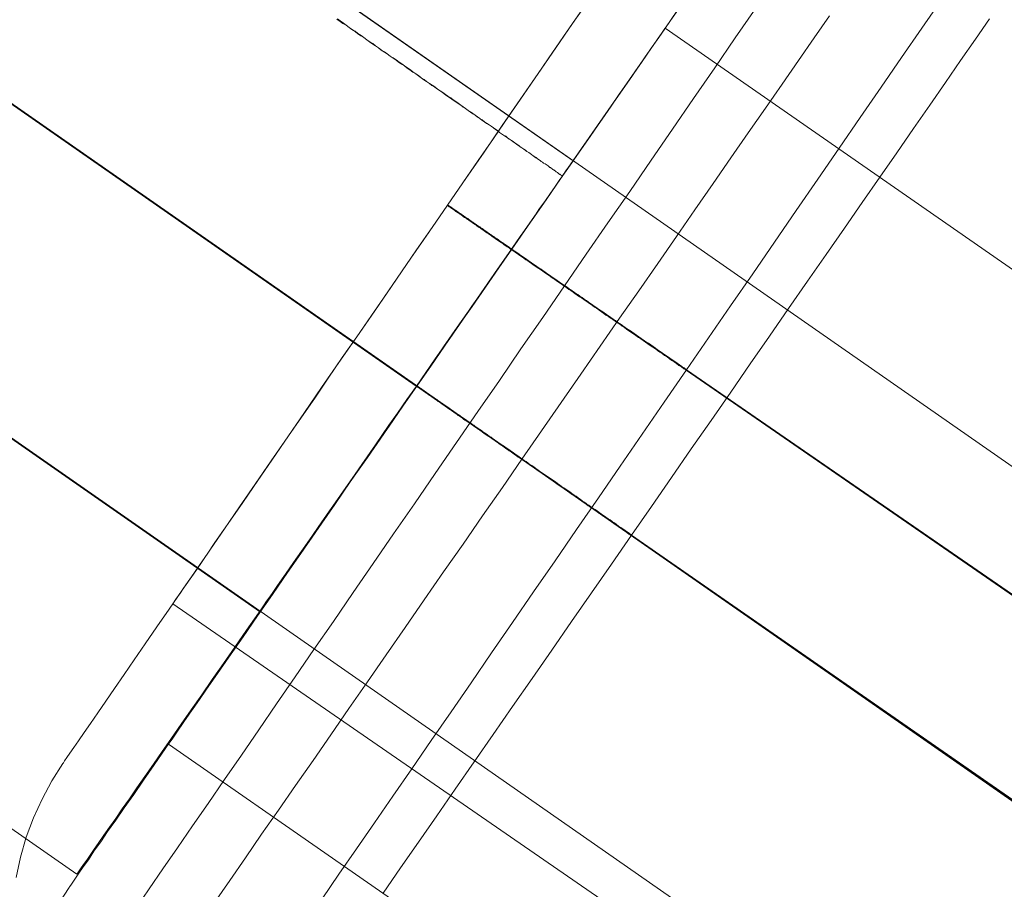
# Model space of a CAD drawing. Units: millimetres. Extents: x 3129 to 19674, y -1768 to 13104.
# Drawn here: x 6324 to 6334, y 7916 to 7925 of the extents above; entities that cross this region are included whole.
import ezdxf

# ---------------------------------------------------------------- set-up
doc = ezdxf.new("R2010")
doc.units = ezdxf.units.MM
for name, color, linetype, lineweight in [('beslag', 253, 'Continuous', 9), ('omkreds 2', 7, 'Continuous', 9), ('tai', 252, 'Continuous', 5)]:
    doc.layers.add(name, color=color, linetype=linetype, lineweight=lineweight)

# ---------------------------------------------------------------- blocks, each defined once
blk = doc.blocks.new('LE 20904 - Robinia vandret kravlenet - 3D-flat-1')
at = {"layer": 'beslag', "flags": 128}
for points in [[(1236.819, 1136.676), (1236.608, 1136.371), (1236.395, 1136.059), (1236.177, 1135.744), (1235.959, 1135.428), (1235.739, 1135.107), (1235.517, 1134.784), (1235.292, 1134.46), (1235.068, 1134.135), (1234.843, 1133.809), (1234.619, 1133.484), (1234.394, 1133.158), (1234.172, 1132.833), (1233.95, 1132.512), (1233.73, 1132.191), (1233.51, 1131.872), (1233.294, 1131.558), (1233.079, 1131.248), (1232.868, 1130.942), (1232.661, 1130.642), (1232.457, 1130.345), (1232.257, 1130.056), (1232.062, 1129.771), (1231.871, 1129.494), (1231.687, 1129.225), (1231.507, 1128.965), (1231.332, 1128.711), (1231.164, 1128.466), (1231.002, 1128.233), (1230.847, 1128.006), (1230.697, 1127.791), (1230.556, 1127.584), (1230.423, 1127.391)], [(1230.423, 1127.391), (1230.556, 1127.584), (1230.697, 1127.791), (1230.847, 1128.006), (1231.002, 1128.233), (1231.164, 1128.466), (1231.332, 1128.711), (1231.507, 1128.965), (1231.687, 1129.225), (1231.871, 1129.494), (1232.062, 1129.771), (1232.257, 1130.056), (1232.457, 1130.345), (1232.661, 1130.642), (1232.868, 1130.942), (1233.079, 1131.248), (1233.294, 1131.558), (1233.51, 1131.872), (1233.73, 1132.191), (1233.95, 1132.512), (1234.172, 1132.833), (1234.394, 1133.158), (1234.619, 1133.484), (1234.843, 1133.809), (1235.068, 1134.135), (1235.292, 1134.46), (1235.517, 1134.784), (1235.739, 1135.107), (1235.959, 1135.428), (1236.177, 1135.744), (1236.395, 1136.059), (1236.608, 1136.371), (1236.819, 1136.676)], [(1238.738, 1136.766), (1238.534, 1136.47), (1238.325, 1136.167), (1238.114, 1135.859), (1237.899, 1135.547), (1237.681, 1135.23), (1237.461, 1134.912), (1237.237, 1134.586), (1237.012, 1134.261), (1236.788, 1133.933), (1236.559, 1133.603), (1236.332, 1133.273), (1236.103, 1132.941), (1235.874, 1132.608), (1235.647, 1132.278), (1235.42, 1131.948), (1235.194, 1131.62), (1234.969, 1131.293), (1234.747, 1130.969), (1234.525, 1130.651), (1234.307, 1130.334), (1234.091, 1130.02), (1233.88, 1129.712), (1233.672, 1129.411), (1233.467, 1129.115), (1233.267, 1128.823), (1233.072, 1128.54), (1232.881, 1128.264), (1232.695, 1127.995), (1232.515, 1127.734), (1232.342, 1127.481)], [(1232.342, 1127.481), (1232.515, 1127.734), (1232.695, 1127.995), (1232.881, 1128.264), (1233.072, 1128.54), (1233.267, 1128.823), (1233.467, 1129.115), (1233.672, 1129.411), (1233.88, 1129.712), (1234.091, 1130.02), (1234.307, 1130.334), (1234.525, 1130.651), (1234.747, 1130.969), (1234.969, 1131.293), (1235.194, 1131.62), (1235.42, 1131.948), (1235.647, 1132.278), (1235.874, 1132.608), (1236.103, 1132.941), (1236.332, 1133.273), (1236.559, 1133.603), (1236.788, 1133.933), (1237.012, 1134.261), (1237.237, 1134.586), (1237.461, 1134.912), (1237.681, 1135.23), (1237.899, 1135.547), (1238.114, 1135.859), (1238.325, 1136.167), (1238.534, 1136.47), (1238.738, 1136.766)], [(1235.111, 1136.784), (1234.933, 1136.528), (1234.754, 1136.265), (1234.572, 1136), (1234.385, 1135.733), (1234.199, 1135.464), (1234.013, 1135.19), (1233.824, 1134.916), (1233.636, 1134.642), (1233.447, 1134.368), (1233.258, 1134.094), (1233.07, 1133.823), (1232.884, 1133.551), (1232.699, 1133.284), (1232.515, 1133.019), (1232.336, 1132.759), (1232.158, 1132.5), (1231.986, 1132.249), (1231.815, 1132.002), (1231.651, 1131.762), (1231.489, 1131.526), (1231.332, 1131.299), (1231.182, 1131.079), (1231.036, 1130.868), (1230.894, 1130.666), (1230.762, 1130.471), (1230.634, 1130.287), (1230.515, 1130.112), (1230.401, 1129.948), (1230.295, 1129.795), (1230.196, 1129.652), (1230.107, 1129.521), (1230.023, 1129.4), (1229.949, 1129.292), (1229.884, 1129.196), (1229.826, 1129.113), (1229.777, 1129.043), (1229.736, 1128.985), (1229.705, 1128.938), (1229.682, 1128.906), (1229.669, 1128.886), (1229.664, 1128.879), (1229.664, 1128.879), (1229.669, 1128.886), (1229.682, 1128.906), (1229.705, 1128.938), (1229.736, 1128.985), (1229.777, 1129.043), (1229.826, 1129.113), (1229.884, 1129.196), (1229.949, 1129.292), (1230.023, 1129.4), (1230.107, 1129.521), (1230.196, 1129.652), (1230.295, 1129.795), (1230.401, 1129.948), (1230.515, 1130.112), (1230.634, 1130.287), (1230.762, 1130.471), (1230.894, 1130.666), (1231.036, 1130.868), (1231.182, 1131.079), (1231.332, 1131.299), (1231.489, 1131.526), (1231.651, 1131.762), (1231.815, 1132.002), (1231.986, 1132.249), (1232.158, 1132.5), (1232.336, 1132.759), (1232.515, 1133.019), (1232.699, 1133.284), (1232.884, 1133.551), (1233.07, 1133.823), (1233.258, 1134.094), (1233.447, 1134.368), (1233.636, 1134.642), (1233.824, 1134.916), (1234.013, 1135.19), (1234.199, 1135.464), (1234.385, 1135.733), (1234.572, 1136), (1234.754, 1136.265), (1234.933, 1136.528), (1235.111, 1136.784)], [(1231.229, 1127.444), (1231.387, 1127.67), (1231.548, 1127.904), (1231.716, 1128.147), (1231.889, 1128.395), (1232.065, 1128.649), (1232.247, 1128.91), (1232.431, 1129.174), (1232.618, 1129.445), (1232.808, 1129.72), (1233.002, 1129.998), (1233.198, 1130.281), (1233.396, 1130.566), (1233.596, 1130.855), (1233.796, 1131.143), (1233.998, 1131.434), (1234.202, 1131.727), (1234.404, 1132.02), (1234.608, 1132.313), (1234.81, 1132.606), (1235.012, 1132.896), (1235.213, 1133.185), (1235.413, 1133.474), (1235.611, 1133.759), (1235.807, 1134.041), (1235.999, 1134.32), (1236.191, 1134.595), (1236.379, 1134.865), (1236.562, 1135.13), (1236.742, 1135.39), (1236.92, 1135.645), (1237.092, 1135.893), (1237.259, 1136.136), (1237.423, 1136.37), (1237.58, 1136.596)], [(1237.58, 1136.596), (1237.423, 1136.37), (1237.259, 1136.136), (1237.092, 1135.893), (1236.92, 1135.645), (1236.742, 1135.39), (1236.562, 1135.13), (1236.379, 1134.865), (1236.191, 1134.595), (1235.999, 1134.32), (1235.807, 1134.041), (1235.611, 1133.759), (1235.413, 1133.474), (1235.213, 1133.185), (1235.012, 1132.896), (1234.81, 1132.606), (1234.608, 1132.313), (1234.404, 1132.02), (1234.202, 1131.727), (1233.998, 1131.434), (1233.796, 1131.143), (1233.596, 1130.855), (1233.396, 1130.566), (1233.198, 1130.281), (1233.002, 1129.998), (1232.808, 1129.72), (1232.618, 1129.445), (1232.431, 1129.174), (1232.247, 1128.91), (1232.065, 1128.649), (1231.889, 1128.395), (1231.716, 1128.147), (1231.548, 1127.904), (1231.387, 1127.67), (1231.229, 1127.444)], [(1235.007, 1136.633), (1234.866, 1136.429), (1234.72, 1136.218), (1234.572, 1136.003), (1234.419, 1135.783), (1234.266, 1135.558), (1234.109, 1135.331), (1233.952, 1135.105), (1233.795, 1134.873), (1233.636, 1134.642), (1233.476, 1134.411), (1233.317, 1134.182), (1233.16, 1133.953), (1233.005, 1133.726), (1232.85, 1133.504), (1232.699, 1133.284), (1232.549, 1133.068), (1232.405, 1132.857), (1232.264, 1132.651), (1232.127, 1132.453), (1231.995, 1132.26), (1231.867, 1132.076), (1231.745, 1131.899), (1231.631, 1131.733), (1231.521, 1131.573), (1231.418, 1131.425), (1231.323, 1131.286), (1231.233, 1131.158), (1231.153, 1131.039), (1231.081, 1130.934), (1231.016, 1130.839), (1230.957, 1130.758), (1230.91, 1130.687), (1230.87, 1130.63), (1230.838, 1130.586), (1230.818, 1130.552), (1230.805, 1130.534), (1230.8, 1130.527), (1230.8, 1130.527), (1230.805, 1130.534), (1230.818, 1130.552), (1230.838, 1130.586), (1230.87, 1130.63), (1230.91, 1130.687), (1230.957, 1130.758), (1231.016, 1130.839), (1231.081, 1130.934), (1231.153, 1131.039), (1231.233, 1131.158), (1231.323, 1131.286), (1231.418, 1131.425), (1231.521, 1131.573), (1231.631, 1131.733), (1231.745, 1131.899), (1231.867, 1132.076), (1231.995, 1132.26), (1232.127, 1132.453), (1232.264, 1132.651), (1232.405, 1132.857), (1232.549, 1133.068), (1232.699, 1133.284), (1232.85, 1133.504), (1233.005, 1133.726), (1233.16, 1133.953), (1233.317, 1134.182), (1233.476, 1134.411), (1233.636, 1134.642), (1233.795, 1134.873), (1233.952, 1135.105), (1234.109, 1135.331), (1234.266, 1135.558), (1234.419, 1135.783), (1234.572, 1136.003), (1234.72, 1136.218), (1234.866, 1136.429), (1235.007, 1136.633)], [(1232.97, 1127.539), (1233.152, 1127.799), (1233.335, 1128.066), (1233.525, 1128.336), (1233.715, 1128.613), (1233.911, 1128.894), (1234.107, 1129.178), (1234.307, 1129.465), (1234.509, 1129.756), (1234.713, 1130.049), (1234.917, 1130.344), (1235.123, 1130.639), (1235.329, 1130.937), (1235.535, 1131.234), (1235.741, 1131.531), (1235.949, 1131.83), (1236.153, 1132.125), (1236.359, 1132.42), (1236.56, 1132.713), (1236.762, 1133.003), (1236.962, 1133.29), (1237.158, 1133.575), (1237.354, 1133.856), (1237.546, 1134.132), (1237.734, 1134.403), (1237.918, 1134.669), (1238.099, 1134.93), (1238.277, 1135.184), (1238.449, 1135.433), (1238.616, 1135.675), (1238.778, 1135.909), (1238.935, 1136.136), (1239.089, 1136.356), (1239.234, 1136.566)], [(1239.234, 1136.566), (1239.089, 1136.356), (1238.935, 1136.136), (1238.778, 1135.909), (1238.616, 1135.675), (1238.449, 1135.433), (1238.277, 1135.184), (1238.099, 1134.93), (1237.918, 1134.669), (1237.734, 1134.403), (1237.546, 1134.132), (1237.354, 1133.856), (1237.158, 1133.575), (1236.962, 1133.29), (1236.762, 1133.003), (1236.56, 1132.713), (1236.359, 1132.42), (1236.153, 1132.125), (1235.949, 1131.83), (1235.741, 1131.531), (1235.535, 1131.234), (1235.329, 1130.937), (1235.123, 1130.639), (1234.917, 1130.344), (1234.713, 1130.049), (1234.509, 1129.756), (1234.307, 1129.465), (1234.107, 1129.178), (1233.911, 1128.894), (1233.715, 1128.613), (1233.525, 1128.336), (1233.335, 1128.066), (1233.152, 1127.799), (1232.97, 1127.539)], [(1236.031, 1136.685), (1235.918, 1136.519), (1235.797, 1136.346), (1235.67, 1136.162), (1235.539, 1135.972), (1235.401, 1135.776), (1235.26, 1135.572), (1235.115, 1135.362), (1234.963, 1135.146), (1234.81, 1134.924), (1234.654, 1134.698), (1234.493, 1134.467), (1234.331, 1134.231), (1234.165, 1133.995), (1233.998, 1133.753), (1233.83, 1133.51), (1233.661, 1133.266), (1233.489, 1133.02), (1233.319, 1132.773), (1233.148, 1132.529), (1232.978, 1132.282), (1232.808, 1132.038), (1232.639, 1131.796), (1232.473, 1131.553), (1232.307, 1131.317), (1232.144, 1131.081), (1231.984, 1130.851), (1231.827, 1130.624), (1231.673, 1130.402), (1231.524, 1130.186), (1231.379, 1129.976), (1231.235, 1129.772), (1231.1, 1129.576), (1230.967, 1129.386), (1230.841, 1129.203), (1230.72, 1129.029), (1230.605, 1128.863), (1230.496, 1128.706), (1230.395, 1128.559), (1230.298, 1128.421), (1230.209, 1128.292), (1230.126, 1128.175), (1230.054, 1128.068), (1229.985, 1127.971), (1229.927, 1127.884), (1229.874, 1127.809), (1229.83, 1127.745), (1229.793, 1127.694), (1229.765, 1127.652), (1229.745, 1127.623), (1229.733, 1127.605), (1229.729, 1127.599), (1229.733, 1127.605), (1229.745, 1127.623), (1229.765, 1127.652), (1229.793, 1127.694), (1229.83, 1127.745), (1229.874, 1127.809), (1229.927, 1127.884), (1229.985, 1127.971), (1230.054, 1128.068), (1230.126, 1128.175), (1230.209, 1128.292), (1230.298, 1128.421), (1230.395, 1128.559), (1230.496, 1128.706), (1230.605, 1128.863), (1230.72, 1129.029), (1230.841, 1129.203), (1230.967, 1129.386), (1231.1, 1129.576), (1231.235, 1129.772), (1231.379, 1129.976), (1231.524, 1130.186), (1231.673, 1130.402), (1231.827, 1130.624), (1231.984, 1130.851), (1232.144, 1131.081), (1232.307, 1131.317), (1232.473, 1131.553), (1232.639, 1131.796), (1232.808, 1132.038), (1232.978, 1132.282), (1233.148, 1132.529), (1233.319, 1132.773), (1233.489, 1133.02), (1233.661, 1133.266), (1233.83, 1133.51), (1233.998, 1133.753), (1234.165, 1133.995), (1234.331, 1134.231), (1234.493, 1134.467), (1234.654, 1134.698), (1234.81, 1134.924), (1234.963, 1135.146), (1235.115, 1135.362), (1235.26, 1135.572), (1235.401, 1135.776), (1235.539, 1135.972), (1235.67, 1136.162), (1235.797, 1136.346), (1235.918, 1136.519), (1236.031, 1136.685)], [(1244.747, 1130.311), (1235.884, 1136.471)], [(1233.633, 1134.64), (1233.636, 1134.64), (1233.636, 1134.638), (1233.638, 1134.638), (1233.64, 1134.635), (1233.642, 1134.635), (1233.645, 1134.633), (1233.647, 1134.631), (1233.649, 1134.631), (1233.651, 1134.629), (1233.654, 1134.626), (1233.658, 1134.624), (1233.663, 1134.622), (1233.665, 1134.617), (1233.669, 1134.615), (1233.674, 1134.613), (1233.678, 1134.609), (1233.683, 1134.606), (1233.687, 1134.602), (1233.694, 1134.6), (1233.698, 1134.595), (1233.705, 1134.591), (1233.712, 1134.586), (1233.716, 1134.582), (1233.723, 1134.577), (1233.73, 1134.573), (1233.739, 1134.568), (1233.746, 1134.564), (1233.752, 1134.559), (1233.761, 1134.552), (1233.768, 1134.548), (1233.777, 1134.541), (1233.786, 1134.537), (1233.793, 1134.53), (1233.802, 1134.523), (1233.811, 1134.516), (1233.822, 1134.51), (1233.831, 1134.505), (1233.84, 1134.496), (1233.851, 1134.49), (1233.86, 1134.483), (1233.871, 1134.476), (1233.883, 1134.469), (1233.894, 1134.46), (1233.905, 1134.454), (1233.916, 1134.445), (1233.927, 1134.438), (1233.939, 1134.429), (1233.952, 1134.42), (1233.963, 1134.413), (1233.977, 1134.404), (1233.988, 1134.395), (1234.002, 1134.386), (1234.015, 1134.377), (1234.028, 1134.368), (1234.042, 1134.357), (1234.055, 1134.348), (1234.071, 1134.339), (1234.085, 1134.33), (1234.098, 1134.319), (1234.114, 1134.31), (1234.127, 1134.299), (1234.143, 1134.287), (1234.159, 1134.279), (1234.174, 1134.267), (1234.19, 1134.256), (1234.206, 1134.245), (1234.222, 1134.234), (1234.237, 1134.222), (1234.253, 1134.211), (1234.271, 1134.2), (1234.287, 1134.189), (1234.305, 1134.177), (1234.32, 1134.166), (1234.338, 1134.153), (1234.356, 1134.142), (1234.374, 1134.13), (1234.392, 1134.117), (1234.41, 1134.106), (1234.428, 1134.092), (1234.446, 1134.079), (1234.464, 1134.067), (1234.484, 1134.054), (1234.502, 1134.041), (1234.52, 1134.027), (1234.54, 1134.014), (1234.561, 1134), (1234.578, 1133.987), (1234.599, 1133.973), (1234.619, 1133.96), (1234.639, 1133.946), (1234.659, 1133.933), (1234.68, 1133.919), (1234.7, 1133.904), (1234.72, 1133.89), (1234.74, 1133.877), (1234.76, 1133.861), (1234.783, 1133.847), (1234.803, 1133.834), (1234.823, 1133.818), (1234.846, 1133.803), (1234.868, 1133.789), (1234.888, 1133.773), (1234.911, 1133.76), (1234.933, 1133.744), (1234.953, 1133.728), (1234.976, 1133.713), (1234.998, 1133.697), (1235.021, 1133.684), (1235.043, 1133.668), (1235.066, 1133.652), (1235.088, 1133.636), (1235.111, 1133.621), (1235.133, 1133.605), (1235.155, 1133.589), (1235.18, 1133.574), (1235.203, 1133.558), (1235.225, 1133.542), (1235.25, 1133.524), (1235.272, 1133.508), (1235.297, 1133.493), (1235.319, 1133.477), (1235.344, 1133.461), (1235.366, 1133.443), (1235.391, 1133.428), (1235.414, 1133.412), (1235.438, 1133.394), (1235.463, 1133.378), (1235.485, 1133.363), (1235.51, 1133.345), (1235.535, 1133.329), (1235.56, 1133.311), (1235.582, 1133.295), (1235.607, 1133.277), (1235.631, 1133.262), (1235.656, 1133.244), (1235.681, 1133.228), (1235.705, 1133.21), (1235.73, 1133.194), (1235.755, 1133.176), (1235.78, 1133.161), (1235.804, 1133.143), (1235.829, 1133.125), (1235.854, 1133.109), (1235.878, 1133.091), (1235.903, 1133.075), (1235.928, 1133.057), (1235.952, 1133.039), (1235.977, 1133.024), (1236.002, 1133.006), (1236.026, 1132.988), (1236.051, 1132.972), (1236.076, 1132.954), (1236.101, 1132.938), (1241.037, 1129.533)], [(1243.507, 1127.831), (1233.633, 1134.642)], [(1243.509, 1127.833), (1233.636, 1134.644), (1233.638, 1134.644), (1233.64, 1134.642), (1233.642, 1134.64), (1233.645, 1134.64), (1233.647, 1134.638), (1233.649, 1134.635), (1233.651, 1134.635), (1233.654, 1134.633), (1233.658, 1134.631), (1233.66, 1134.629), (1233.665, 1134.626), (1233.669, 1134.622), (1233.672, 1134.62), (1233.676, 1134.617), (1233.68, 1134.613), (1233.687, 1134.611), (1233.692, 1134.606), (1233.696, 1134.604), (1233.703, 1134.6), (1233.707, 1134.595), (1233.714, 1134.591), (1233.721, 1134.586), (1233.728, 1134.582), (1233.734, 1134.577), (1233.741, 1134.573), (1233.748, 1134.568), (1233.757, 1134.564), (1233.764, 1134.557), (1233.773, 1134.552), (1233.779, 1134.546), (1233.788, 1134.541), (1233.797, 1134.534), (1233.806, 1134.528), (1233.815, 1134.521), (1233.824, 1134.516), (1233.833, 1134.51), (1233.844, 1134.503), (1233.853, 1134.496), (1233.865, 1134.487), (1233.876, 1134.481), (1233.885, 1134.474), (1233.896, 1134.465), (1233.907, 1134.458), (1233.918, 1134.449), (1233.932, 1134.442), (1233.943, 1134.433), (1233.954, 1134.427), (1233.968, 1134.418), (1233.979, 1134.409), (1233.993, 1134.4), (1234.006, 1134.391), (1234.019, 1134.382), (1234.033, 1134.373), (1234.046, 1134.364), (1234.06, 1134.353), (1234.073, 1134.344), (1234.087, 1134.335), (1234.103, 1134.323), (1234.116, 1134.314), (1234.132, 1134.303), (1234.147, 1134.294), (1234.161, 1134.283), (1234.177, 1134.272), (1234.192, 1134.261), (1234.208, 1134.252), (1234.224, 1134.24), (1234.242, 1134.229), (1234.257, 1134.218), (1234.273, 1134.207), (1234.291, 1134.193), (1234.307, 1134.182), (1234.325, 1134.171), (1234.343, 1134.16), (1234.361, 1134.146), (1234.376, 1134.135), (1234.394, 1134.121), (1234.412, 1134.11), (1234.43, 1134.097), (1234.451, 1134.085), (1234.468, 1134.072), (1234.486, 1134.058), (1234.507, 1134.045), (1234.525, 1134.034), (1234.545, 1134.02), (1234.563, 1134.007), (1234.583, 1133.993), (1234.603, 1133.98), (1234.621, 1133.966), (1234.641, 1133.953), (1234.662, 1133.937), (1234.682, 1133.924), (1234.702, 1133.91), (1234.724, 1133.897), (1234.745, 1133.881), (1234.765, 1133.868), (1234.785, 1133.852), (1234.807, 1133.838), (1234.828, 1133.823), (1234.85, 1133.809), (1234.87, 1133.794), (1234.893, 1133.78), (1234.915, 1133.764), (1234.935, 1133.749), (1234.958, 1133.735), (1234.98, 1133.72), (1235.003, 1133.704), (1235.025, 1133.688), (1235.048, 1133.672), (1235.07, 1133.657), (1235.093, 1133.641), (1235.115, 1133.625), (1235.137, 1133.61), (1235.16, 1133.594), (1235.182, 1133.578), (1235.207, 1133.562), (1235.23, 1133.547), (1235.252, 1133.531), (1235.277, 1133.515), (1235.299, 1133.5), (1235.324, 1133.482), (1235.346, 1133.466), (1235.371, 1133.45), (1235.393, 1133.432), (1235.418, 1133.416), (1235.443, 1133.401), (1235.465, 1133.383), (1235.49, 1133.367), (1235.515, 1133.351), (1235.539, 1133.333), (1235.562, 1133.318), (1235.586, 1133.3), (1235.611, 1133.284), (1235.636, 1133.266), (1235.661, 1133.25), (1235.685, 1133.232), (1235.71, 1133.217), (1235.735, 1133.199), (1235.759, 1133.183), (1235.782, 1133.165), (1235.806, 1133.149), (1235.831, 1133.131), (1235.856, 1133.113), (1235.881, 1133.098), (1235.907, 1133.08), (1235.932, 1133.064), (1235.957, 1133.046), (1235.982, 1133.028), (1236.006, 1133.012), (1236.031, 1132.994), (1236.056, 1132.976), (1236.08, 1132.961), (1236.105, 1132.943), (1241.042, 1129.537)], [(1239.965, 1128.153), (1235.533, 1131.232), (1235.51, 1131.246), (1235.488, 1131.263), (1235.466, 1131.279), (1235.444, 1131.293), (1235.421, 1131.309), (1235.399, 1131.325), (1235.377, 1131.339), (1235.355, 1131.355), (1235.333, 1131.372), (1235.31, 1131.386), (1235.288, 1131.402), (1235.266, 1131.418), (1235.244, 1131.432), (1235.222, 1131.448), (1235.199, 1131.463), (1235.177, 1131.479), (1235.155, 1131.495), (1235.133, 1131.509), (1235.113, 1131.525), (1235.09, 1131.539), (1235.068, 1131.555), (1235.046, 1131.57), (1235.024, 1131.586), (1235.003, 1131.6), (1234.981, 1131.616), (1234.959, 1131.63), (1234.939, 1131.644), (1234.917, 1131.66), (1234.894, 1131.675), (1234.874, 1131.691), (1234.852, 1131.705), (1234.832, 1131.719), (1234.81, 1131.733), (1234.789, 1131.749), (1234.767, 1131.763), (1234.747, 1131.778), (1234.727, 1131.792), (1234.707, 1131.806), (1234.684, 1131.822), (1234.664, 1131.836), (1234.644, 1131.85), (1234.624, 1131.864), (1234.604, 1131.879), (1234.583, 1131.893), (1234.563, 1131.907), (1234.543, 1131.919), (1234.523, 1131.933), (1234.503, 1131.947), (1234.484, 1131.961), (1234.464, 1131.975), (1234.444, 1131.988), (1234.426, 1132.002), (1234.406, 1132.016), (1234.388, 1132.028), (1234.367, 1132.042), (1234.349, 1132.054), (1234.329, 1132.068), (1234.311, 1132.08), (1234.293, 1132.095), (1234.274, 1132.107), (1234.256, 1132.119), (1234.238, 1132.131), (1234.22, 1132.145), (1234.202, 1132.157), (1234.184, 1132.169), (1234.167, 1132.181), (1234.149, 1132.194), (1234.131, 1132.206), (1234.115, 1132.218), (1234.097, 1132.23), (1234.081, 1132.242), (1234.064, 1132.252), (1234.046, 1132.264), (1234.03, 1132.276), (1234.014, 1132.286), (1233.998, 1132.299), (1233.982, 1132.311), (1233.965, 1132.321), (1233.951, 1132.331), (1233.935, 1132.343), (1233.919, 1132.353), (1233.905, 1132.363), (1233.889, 1132.373), (1233.875, 1132.385), (1233.86, 1132.395), (1233.844, 1132.406), (1233.83, 1132.416), (1233.816, 1132.424), (1233.802, 1132.434), (1233.79, 1132.444), (1233.776, 1132.454), (1233.761, 1132.462), (1233.747, 1132.472), (1233.735, 1132.482), (1233.723, 1132.49), (1233.709, 1132.498), (1233.697, 1132.509), (1233.685, 1132.517), (1233.673, 1132.525), (1233.661, 1132.533), (1233.648, 1132.541), (1233.636, 1132.549), (1233.626, 1132.557), (1233.614, 1132.565), (1233.604, 1132.573), (1233.592, 1132.581), (1233.582, 1132.587), (1233.572, 1132.595), (1233.562, 1132.604), (1233.551, 1132.61), (1233.541, 1132.616), (1233.531, 1132.624), (1233.521, 1132.63), (1233.513, 1132.636), (1233.503, 1132.642), (1233.495, 1132.648), (1233.487, 1132.654), (1233.477, 1132.66), (1233.469, 1132.666), (1233.461, 1132.672), (1233.453, 1132.678), (1233.446, 1132.682), (1233.438, 1132.688), (1233.432, 1132.692), (1233.424, 1132.698), (1233.418, 1132.702), (1233.412, 1132.706), (1233.404, 1132.711), (1233.398, 1132.715), (1233.392, 1132.721), (1233.388, 1132.723), (1233.382, 1132.727), (1233.376, 1132.731), (1233.372, 1132.735), (1233.368, 1132.739), (1233.362, 1132.741), (1233.358, 1132.745), (1233.354, 1132.747), (1233.35, 1132.749), (1233.345, 1132.753), (1233.343, 1132.755), (1233.339, 1132.757), (1233.335, 1132.759), (1233.333, 1132.761), (1233.331, 1132.763), (1233.329, 1132.765), (1233.327, 1132.765), (1233.325, 1132.767), (1233.323, 1132.769), (1233.321, 1132.769), (1233.321, 1132.771), (1233.319, 1132.771), (1233.317, 1132.771), (1233.317, 1132.773), (1242.183, 1126.614)], [(1239.969, 1128.157), (1235.537, 1131.236), (1235.514, 1131.252), (1235.492, 1131.269), (1235.47, 1131.283), (1235.448, 1131.299), (1235.426, 1131.315), (1235.403, 1131.329), (1235.381, 1131.345), (1235.359, 1131.362), (1235.337, 1131.376), (1235.314, 1131.392), (1235.292, 1131.408), (1235.27, 1131.422), (1235.248, 1131.438), (1235.226, 1131.452), (1235.203, 1131.469), (1235.181, 1131.485), (1235.159, 1131.499), (1235.137, 1131.515), (1235.115, 1131.529), (1235.094, 1131.545), (1235.072, 1131.559), (1235.05, 1131.576), (1235.028, 1131.59), (1235.005, 1131.606), (1234.985, 1131.62), (1234.963, 1131.636), (1234.941, 1131.65), (1234.921, 1131.664), (1234.898, 1131.681), (1234.878, 1131.695), (1234.856, 1131.709), (1234.836, 1131.725), (1234.814, 1131.739), (1234.793, 1131.753), (1234.771, 1131.767), (1234.751, 1131.784), (1234.731, 1131.798), (1234.709, 1131.812), (1234.688, 1131.826), (1234.668, 1131.84), (1234.648, 1131.854), (1234.628, 1131.868), (1234.608, 1131.883), (1234.587, 1131.897), (1234.567, 1131.911), (1234.547, 1131.925), (1234.527, 1131.939), (1234.507, 1131.953), (1234.486, 1131.965), (1234.468, 1131.979), (1234.448, 1131.994), (1234.428, 1132.006), (1234.41, 1132.02), (1234.39, 1132.034), (1234.371, 1132.046), (1234.351, 1132.06), (1234.333, 1132.072), (1234.315, 1132.087), (1234.297, 1132.099), (1234.278, 1132.111), (1234.26, 1132.125), (1234.242, 1132.137), (1234.224, 1132.149), (1234.206, 1132.161), (1234.188, 1132.173), (1234.169, 1132.185), (1234.153, 1132.198), (1234.135, 1132.21), (1234.117, 1132.222), (1234.101, 1132.234), (1234.085, 1132.246), (1234.066, 1132.258), (1234.05, 1132.27), (1234.034, 1132.28), (1234.018, 1132.293), (1234.002, 1132.303), (1233.986, 1132.315), (1233.969, 1132.325), (1233.953, 1132.337), (1233.939, 1132.347), (1233.923, 1132.357), (1233.907, 1132.369), (1233.893, 1132.379), (1233.879, 1132.389), (1233.862, 1132.4), (1233.848, 1132.41), (1233.834, 1132.42), (1233.82, 1132.43), (1233.806, 1132.44), (1233.792, 1132.448), (1233.778, 1132.458), (1233.766, 1132.468), (1233.751, 1132.476), (1233.739, 1132.486), (1233.725, 1132.494), (1233.713, 1132.505), (1233.701, 1132.513), (1233.687, 1132.521), (1233.675, 1132.529), (1233.663, 1132.539), (1233.652, 1132.547), (1233.64, 1132.555), (1233.628, 1132.563), (1233.618, 1132.569), (1233.606, 1132.577), (1233.596, 1132.585), (1233.584, 1132.593), (1233.574, 1132.599), (1233.564, 1132.608), (1233.553, 1132.614), (1233.543, 1132.622), (1233.533, 1132.628), (1233.525, 1132.634), (1233.515, 1132.64), (1233.507, 1132.646), (1233.497, 1132.654), (1233.489, 1132.66), (1233.481, 1132.664), (1233.473, 1132.67), (1233.465, 1132.676), (1233.457, 1132.682), (1233.448, 1132.686), (1233.442, 1132.692), (1233.434, 1132.696), (1233.428, 1132.702), (1233.42, 1132.706), (1233.414, 1132.711), (1233.408, 1132.715), (1233.402, 1132.719), (1233.396, 1132.725), (1233.39, 1132.727), (1233.384, 1132.731), (1233.38, 1132.735), (1233.374, 1132.739), (1233.37, 1132.741), (1233.366, 1132.745), (1233.36, 1132.749), (1233.356, 1132.751), (1233.352, 1132.753), (1233.35, 1132.757), (1233.345, 1132.759), (1233.341, 1132.761), (1233.339, 1132.763), (1233.335, 1132.765), (1233.333, 1132.767), (1233.331, 1132.769), (1233.329, 1132.769), (1233.327, 1132.771), (1233.325, 1132.773), (1233.323, 1132.773), (1233.321, 1132.775), (1233.319, 1132.775), (1242.185, 1126.616)], [(1230.8, 1130.527), (1240.671, 1123.716)], [(1239.618, 1122.918), (1230.754, 1129.078)], [(1229.664, 1128.879), (1229.55, 1128.7), (1229.449, 1128.511), (1229.359, 1128.316), (1229.285, 1128.116), (1229.226, 1127.91), (1229.182, 1127.701)], [(1229.624, 1127.438), (1229.729, 1127.599)]]:
    blk.add_lwpolyline(points, dxfattribs=at)
blk.add_lwpolyline([(1235.884, 1136.471), (1235.88, 1136.465), (1235.868, 1136.447), (1235.848, 1136.418), (1235.819, 1136.378), (1235.783, 1136.325), (1235.739, 1136.263), (1235.688, 1136.188), (1235.629, 1136.103), (1235.563, 1136.008), (1235.49, 1135.903), (1235.409, 1135.788), (1235.325, 1135.663), (1235.232, 1135.53), (1235.133, 1135.388), (1235.028, 1135.237), (1234.919, 1135.079), (1234.804, 1134.914), (1234.682, 1134.74), (1234.559, 1134.562), (1234.432, 1134.379), (1234.301, 1134.189), (1234.165, 1133.995), (1234.028, 1133.797), (1233.889, 1133.597), (1233.747, 1133.393), (1233.606, 1133.187), (1233.463, 1132.981), (1233.319, 1132.773), (1233.176, 1132.567), (1233.032, 1132.361), (1232.889, 1132.155), (1232.748, 1131.951), (1232.608, 1131.751), (1232.471, 1131.553), (1232.338, 1131.36), (1232.206, 1131.17), (1232.077, 1130.986), (1231.954, 1130.808), (1231.835, 1130.635), (1231.72, 1130.469), (1231.611, 1130.311), (1231.506, 1130.16), (1231.407, 1130.019), (1231.314, 1129.885), (1231.227, 1129.76), (1231.146, 1129.645), (1231.074, 1129.54), (1231.009, 1129.445), (1230.948, 1129.36), (1230.898, 1129.286), (1230.853, 1129.223), (1230.819, 1129.17), (1230.791, 1129.13), (1230.771, 1129.102), (1230.759, 1129.084), (1230.754, 1129.078), (1230.759, 1129.084), (1230.771, 1129.102), (1230.791, 1129.13), (1230.819, 1129.17), (1230.853, 1129.223), (1230.898, 1129.286), (1230.948, 1129.36), (1231.009, 1129.445), (1231.074, 1129.54), (1231.146, 1129.645), (1231.227, 1129.76), (1231.314, 1129.885), (1231.407, 1130.019), (1231.506, 1130.16), (1231.611, 1130.311), (1231.72, 1130.469), (1231.835, 1130.635), (1231.954, 1130.808), (1232.077, 1130.986), (1232.206, 1131.17), (1232.338, 1131.36), (1232.471, 1131.553), (1232.608, 1131.751), (1232.748, 1131.951), (1232.889, 1132.155), (1233.032, 1132.361), (1233.176, 1132.567), (1233.319, 1132.773), (1233.463, 1132.981), (1233.606, 1133.187), (1233.747, 1133.393), (1233.889, 1133.597), (1234.028, 1133.797), (1234.165, 1133.995), (1234.301, 1134.189), (1234.432, 1134.379), (1234.559, 1134.562), (1234.682, 1134.74), (1234.804, 1134.914), (1234.919, 1135.079), (1235.028, 1135.237), (1235.133, 1135.388), (1235.232, 1135.53), (1235.325, 1135.663), (1235.409, 1135.788), (1235.49, 1135.903), (1235.563, 1136.008), (1235.629, 1136.103), (1235.688, 1136.188), (1235.739, 1136.263), (1235.783, 1136.325), (1235.819, 1136.378), (1235.848, 1136.418), (1235.868, 1136.447), (1235.88, 1136.465), (1235.884, 1136.471)], close=True, dxfattribs=at)
at = {"layer": 'tai', "flags": 128}
for points in [[(1234.822, 1134.944), (1246.687, 1152), (1246.91, 1152.296), (1247.152, 1152.574), (1247.416, 1152.838), (1247.694, 1153.08), (1247.99, 1153.303), (1248.305, 1153.504), (1248.631, 1153.68)], [(1234.933, 1135.1), (1230.282, 1138.339)], [(1248.136, 1125.906), (1230.312, 1138.323)], [(1232.494, 1136.562), (1232.527, 1136.54), (1232.556, 1136.518), (1232.589, 1136.5), (1232.619, 1136.478), (1232.648, 1136.456), (1232.681, 1136.434), (1232.71, 1136.412), (1232.739, 1136.39), (1232.772, 1136.372), (1232.802, 1136.35), (1232.831, 1136.328), (1232.864, 1136.306), (1232.893, 1136.288), (1232.922, 1136.266), (1232.952, 1136.244), (1232.985, 1136.222), (1233.014, 1136.203), (1233.043, 1136.181), (1233.073, 1136.159), (1233.102, 1136.141), (1233.131, 1136.119), (1233.16, 1136.097), (1233.19, 1136.079), (1233.219, 1136.057), (1233.248, 1136.039), (1233.278, 1136.017), (1233.307, 1135.998), (1233.336, 1135.976), (1233.365, 1135.958), (1233.391, 1135.936), (1233.42, 1135.918), (1233.45, 1135.9), (1233.475, 1135.878), (1233.505, 1135.859), (1233.534, 1135.841), (1233.559, 1135.823), (1233.585, 1135.804), (1233.614, 1135.782), (1233.64, 1135.764), (1233.666, 1135.746), (1233.695, 1135.727), (1233.721, 1135.709), (1233.746, 1135.691), (1233.772, 1135.673), (1233.797, 1135.654), (1233.823, 1135.64), (1233.849, 1135.621), (1233.874, 1135.603), (1233.896, 1135.585), (1233.922, 1135.57), (1233.944, 1135.552), (1233.969, 1135.537), (1233.991, 1135.519), (1234.017, 1135.504), (1234.039, 1135.486), (1234.061, 1135.471), (1234.087, 1135.457), (1234.109, 1135.442), (1234.131, 1135.424), (1234.152, 1135.409), (1234.171, 1135.394), (1234.193, 1135.38), (1234.215, 1135.365), (1234.233, 1135.35), (1234.255, 1135.336), (1234.273, 1135.325), (1234.295, 1135.31), (1234.314, 1135.296), (1234.332, 1135.285), (1234.35, 1135.27), (1234.368, 1135.259), (1234.387, 1135.244), (1234.405, 1135.233), (1234.423, 1135.222), (1234.442, 1135.208), (1234.456, 1135.197), (1234.475, 1135.186), (1234.489, 1135.175), (1234.504, 1135.164), (1234.519, 1135.153), (1234.533, 1135.142), (1234.548, 1135.131), (1234.562, 1135.123), (1234.577, 1135.112), (1234.592, 1135.105), (1234.603, 1135.094), (1234.617, 1135.087), (1234.628, 1135.076), (1234.643, 1135.069), (1234.654, 1135.061), (1234.665, 1135.054), (1234.676, 1135.047), (1234.687, 1135.039), (1234.694, 1135.032), (1234.705, 1135.025), (1234.716, 1135.017), (1234.724, 1135.01), (1234.731, 1135.006), (1234.742, 1134.999), (1234.749, 1134.995), (1234.757, 1134.988), (1234.764, 1134.984), (1234.771, 1134.981), (1234.775, 1134.973), (1234.782, 1134.97), (1234.786, 1134.966), (1234.793, 1134.962), (1234.797, 1134.959), (1234.8, 1134.959), (1234.804, 1134.955), (1234.808, 1134.951), (1234.811, 1134.951), (1234.815, 1134.948), (1234.819, 1134.944), (1234.822, 1134.944), (1234.819, 1134.944), (1234.815, 1134.948), (1234.811, 1134.951), (1234.808, 1134.951), (1234.804, 1134.955), (1234.8, 1134.959), (1234.797, 1134.962), (1234.793, 1134.962), (1234.786, 1134.966), (1234.782, 1134.97), (1234.775, 1134.977), (1234.771, 1134.981), (1234.764, 1134.984), (1234.757, 1134.988), (1234.749, 1134.995), (1234.742, 1134.999), (1234.735, 1135.006), (1234.724, 1135.01), (1234.716, 1135.017), (1234.705, 1135.025), (1234.698, 1135.032), (1234.687, 1135.039), (1234.676, 1135.047), (1234.665, 1135.054), (1234.654, 1135.061), (1234.643, 1135.069), (1234.628, 1135.076), (1234.617, 1135.087), (1234.603, 1135.094), (1234.592, 1135.105), (1234.577, 1135.112), (1234.562, 1135.123), (1234.552, 1135.134), (1234.537, 1135.142), (1234.519, 1135.153), (1234.504, 1135.164), (1234.489, 1135.175), (1234.475, 1135.186), (1234.456, 1135.197), (1234.442, 1135.211), (1234.423, 1135.222), (1234.405, 1135.233), (1234.387, 1135.244), (1234.372, 1135.259), (1234.354, 1135.27), (1234.332, 1135.285), (1234.314, 1135.299), (1234.295, 1135.31), (1234.277, 1135.325), (1234.255, 1135.339), (1234.237, 1135.354), (1234.215, 1135.365), (1234.193, 1135.38), (1234.174, 1135.394), (1234.152, 1135.413), (1234.131, 1135.427), (1234.109, 1135.442), (1234.087, 1135.457), (1234.065, 1135.471), (1234.039, 1135.49), (1234.017, 1135.504), (1233.995, 1135.522), (1233.969, 1135.537), (1233.947, 1135.555), (1233.922, 1135.57), (1233.896, 1135.588), (1233.874, 1135.607), (1233.849, 1135.621), (1233.823, 1135.64), (1233.797, 1135.658), (1233.772, 1135.676), (1233.746, 1135.695), (1233.721, 1135.713), (1233.695, 1135.731), (1233.669, 1135.749), (1233.64, 1135.768), (1233.614, 1135.786), (1233.589, 1135.804), (1233.559, 1135.823), (1233.534, 1135.841), (1233.505, 1135.863), (1233.479, 1135.881), (1233.45, 1135.9), (1233.42, 1135.918), (1233.395, 1135.94), (1233.365, 1135.958), (1233.336, 1135.98), (1233.307, 1135.998), (1233.278, 1136.02), (1233.252, 1136.039), (1233.223, 1136.061), (1233.193, 1136.079), (1233.164, 1136.101), (1233.135, 1136.119), (1233.106, 1136.141), (1233.073, 1136.163), (1233.043, 1136.181), (1233.014, 1136.203), (1232.985, 1136.225), (1232.955, 1136.244), (1232.922, 1136.266), (1232.893, 1136.288), (1232.864, 1136.31), (1232.835, 1136.328), (1232.802, 1136.35), (1232.772, 1136.372), (1232.743, 1136.394), (1232.71, 1136.416), (1232.681, 1136.438), (1232.652, 1136.456), (1232.619, 1136.478), (1232.589, 1136.5), (1232.56, 1136.522), (1232.527, 1136.544), (1232.498, 1136.566)], [(1236.03, 1136.679), (1235.939, 1136.548), (1235.843, 1136.409), (1235.743, 1136.266), (1235.639, 1136.116), (1235.532, 1135.962), (1235.42, 1135.802), (1235.306, 1135.638), (1235.189, 1135.469), (1235.067, 1135.295), (1234.943, 1135.117), (1234.817, 1134.935), (1234.689, 1134.75), (1234.557, 1134.562), (1234.424, 1134.37), (1234.29, 1134.177), (1234.153, 1133.98), (1234.016, 1133.783), (1233.876, 1133.583), (1233.737, 1133.382), (1233.596, 1133.18), (1233.456, 1132.977), (1233.314, 1132.774), (1233.173, 1132.571), (1233.031, 1132.369), (1232.891, 1132.167), (1232.751, 1131.966), (1232.613, 1131.766), (1232.474, 1131.568), (1232.338, 1131.371), (1232.204, 1131.178), (1232.07, 1130.987), (1231.94, 1130.798), (1231.811, 1130.613), (1231.684, 1130.431), (1231.561, 1130.254), (1231.44, 1130.08), (1231.323, 1129.911), (1231.207, 1129.745), (1231.097, 1129.587), (1230.988, 1129.431), (1230.885, 1129.282), (1230.785, 1129.138), (1230.69, 1129.001), (1230.598, 1128.87), (1230.511, 1128.744), (1230.428, 1128.625), (1230.35, 1128.514), (1230.277, 1128.409), (1230.21, 1128.311), (1230.145, 1128.219), (1230.088, 1128.137), (1230.035, 1128.061), (1229.988, 1127.992), (1229.945, 1127.932), (1229.91, 1127.879), (1229.878, 1127.835), (1229.852, 1127.799), (1229.832, 1127.771), (1229.818, 1127.749), (1229.809, 1127.738), (1229.807, 1127.734), (1229.809, 1127.738), (1229.818, 1127.749), (1229.832, 1127.771), (1229.852, 1127.799), (1229.878, 1127.835), (1229.91, 1127.879), (1229.945, 1127.932), (1229.988, 1127.992), (1230.035, 1128.061), (1230.088, 1128.137), (1230.145, 1128.219), (1230.21, 1128.311), (1230.277, 1128.409), (1230.35, 1128.514), (1230.428, 1128.625), (1230.511, 1128.744), (1230.598, 1128.87), (1230.69, 1129.001), (1230.785, 1129.138), (1230.885, 1129.282), (1230.988, 1129.431), (1231.097, 1129.587), (1231.207, 1129.745), (1231.323, 1129.911), (1231.44, 1130.08), (1231.561, 1130.254), (1231.684, 1130.431), (1231.811, 1130.613), (1231.94, 1130.798), (1232.07, 1130.987), (1232.204, 1131.178), (1232.338, 1131.371), (1232.474, 1131.568), (1232.613, 1131.766), (1232.751, 1131.966), (1232.891, 1132.167), (1233.031, 1132.369), (1233.173, 1132.571), (1233.314, 1132.774), (1233.456, 1132.977), (1233.596, 1133.18), (1233.737, 1133.382), (1233.876, 1133.583), (1234.016, 1133.783), (1234.153, 1133.98), (1234.29, 1134.177), (1234.424, 1134.37), (1234.557, 1134.562), (1234.689, 1134.75), (1234.817, 1134.935), (1234.943, 1135.117), (1235.067, 1135.295), (1235.189, 1135.469), (1235.306, 1135.638), (1235.42, 1135.802), (1235.532, 1135.962), (1235.639, 1136.116), (1235.743, 1136.266), (1235.843, 1136.409), (1235.939, 1136.548), (1236.03, 1136.679)], [(1228.662, 1136.012), (1233.313, 1132.773), (1228.664, 1136.012)], [(1233.314, 1132.776), (1228.665, 1136.015), (1233.316, 1132.776)], [(1246.518, 1123.578), (1228.692, 1135.996)], [(1246.519, 1123.58), (1228.694, 1135.997)], [(1231.695, 1130.448), (1227.045, 1133.687)], [(1244.899, 1121.253), (1227.075, 1133.67)], [(1229.807, 1127.734), (1225.157, 1130.973)]]:
    blk.add_lwpolyline(points, dxfattribs=at)
blk.add_lwpolyline([(1234.933, 1135.1), (1234.93, 1135.096), (1234.92, 1135.083), (1234.906, 1135.063), (1234.886, 1135.033), (1234.859, 1134.996), (1234.827, 1134.95), (1234.79, 1134.896), (1234.747, 1134.835), (1234.699, 1134.765), (1234.646, 1134.689), (1234.587, 1134.606), (1234.526, 1134.516), (1234.459, 1134.419), (1234.387, 1134.317), (1234.311, 1134.209), (1234.233, 1134.096), (1234.151, 1133.977), (1234.066, 1133.856), (1233.979, 1133.729), (1233.887, 1133.599), (1233.796, 1133.466), (1233.701, 1133.331), (1233.606, 1133.193), (1233.509, 1133.054), (1233.411, 1132.914), (1233.314, 1132.774), (1233.216, 1132.634), (1233.118, 1132.494), (1233.023, 1132.354), (1232.927, 1132.217), (1232.833, 1132.081), (1232.74, 1131.948), (1232.65, 1131.82), (1232.561, 1131.693), (1232.477, 1131.57), (1232.394, 1131.453), (1232.316, 1131.34), (1232.241, 1131.231), (1232.17, 1131.128), (1232.103, 1131.033), (1232.04, 1130.943), (1231.983, 1130.86), (1231.928, 1130.783), (1231.881, 1130.714), (1231.838, 1130.653), (1231.801, 1130.598), (1231.768, 1130.553), (1231.743, 1130.515), (1231.723, 1130.485), (1231.707, 1130.464), (1231.698, 1130.451), (1231.695, 1130.448), (1231.698, 1130.451), (1231.707, 1130.464), (1231.723, 1130.485), (1231.743, 1130.515), (1231.768, 1130.553), (1231.801, 1130.598), (1231.838, 1130.653), (1231.881, 1130.714), (1231.928, 1130.783), (1231.983, 1130.86), (1232.04, 1130.943), (1232.103, 1131.033), (1232.17, 1131.128), (1232.241, 1131.231), (1232.316, 1131.34), (1232.394, 1131.453), (1232.477, 1131.57), (1232.561, 1131.693), (1232.65, 1131.82), (1232.74, 1131.948), (1232.833, 1132.081), (1232.927, 1132.217), (1233.023, 1132.354), (1233.118, 1132.494), (1233.216, 1132.634), (1233.314, 1132.774), (1233.411, 1132.914), (1233.509, 1133.054), (1233.606, 1133.193), (1233.701, 1133.331), (1233.796, 1133.466), (1233.887, 1133.599), (1233.979, 1133.729), (1234.066, 1133.856), (1234.151, 1133.977), (1234.233, 1134.096), (1234.311, 1134.209), (1234.387, 1134.317), (1234.459, 1134.419), (1234.526, 1134.516), (1234.587, 1134.606), (1234.646, 1134.689), (1234.699, 1134.765), (1234.747, 1134.835), (1234.79, 1134.896), (1234.827, 1134.95), (1234.859, 1134.996), (1234.886, 1135.033), (1234.906, 1135.063), (1234.92, 1135.083), (1234.93, 1135.096), (1234.933, 1135.1)], close=True, dxfattribs=at)

msp = doc.modelspace()

# ---------------------------------------------------------------- linework, layer by layer
at = {"layer": 'omkreds 2'}
msp.add_circle((9779.335, 6453.635), 6650, dxfattribs=at)

# ---------------------------------------------------------------- block references
msp.add_blockref('LE 20904 - Robinia vandret kravlenet - 3D-flat-1', (5095.064, 6788.727), dxfattribs=at)

doc.saveas('drawing.dxf')
